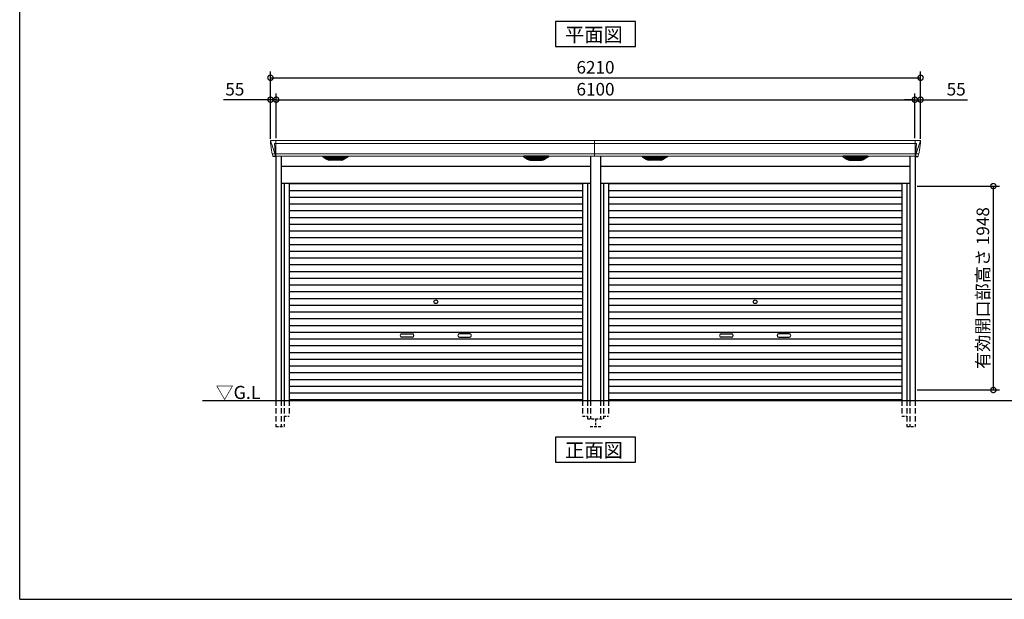
# Model space of a CAD drawing. Extents: x 220 to 16660, y -219 to 11106.
# Drawn here: x 220 to 9625, y 0 to 5538 of the extents above; entities that cross this region are included whole.
import ezdxf

# ---------------------------------------------------------------- set-up
doc = ezdxf.new("R2010")
doc.units = 0
doc.header["$LTSCALE"] = 20
doc.header["$PDMODE"] = 3
doc.header["$PDSIZE"] = 2
doc.linetypes.add('HIDDEN', pattern=[0.375, 0.25, -0.125])
doc.layers.get('0').update_dxf_attribs({"linetype": 'CONTINUOUS'})
doc.layers.get('DEFPOINTS').update_dxf_attribs({"linetype": 'CONTINUOUS'})
for name, color, linetype in [('仕様書枠', 230, 'CONTINUOUS'), ('寸法', 4, 'CONTINUOUS'), ('破線', 2, 'HIDDEN'), ('細線', 5, 'CONTINUOUS'), ('部品1', 7, 'CONTINUOUS'), ('Ｇ．Ｌ', 30, 'CONTINUOUS')]:
    doc.layers.add(name, color=color, linetype=linetype)
doc.styles.add('STYLE1', font='isocp.shx', dxfattribs={"bigfont": 'bigfont.shx'})
doc.styles.add('STYLE2', font='txt')
doc.dimstyles.new('INABA_S40G', dxfattribs={"dimscale": 40, "dimtxt": 3, "dimasz": 2.5, "dimexe": 1.5, "dimexo": 0.5, "dimgap": 1, "dimtad": 3, "dimdec": 1, "dimdsep": 46, "dimtxsty": 'STYLE1', "dimblk1": 'DOTSMALL', "dimblk2": 'DOTSMALL', "dimsah": 1, "dimcen": 0, "dimclrt": 7, "dimadec": 0, "dimazin": 0, "dimtfac": 1, "dimtdec": 4, "dimtix": 1, "dimtmove": 0, "dimatfit": 3, "dimldrblk": 'DOTSMALL', "dimfxl": 1, "dimtolj": 1, "dimtzin": 0, "dimarcsym": 0})

# ---------------------------------------------------------------- blocks, each defined once
blk = doc.blocks.new('_DOTSMALL')
at = {"color": 0, "linetype": 'ByBlock', "ltscale": 50, "const_width": 0.5}
blk.add_lwpolyline([(-0.0625, 0, 1), (0.0625, 0, 1)], format="xyb", close=True, dxfattribs=at)
blk = doc.blocks.new('*D5')
at = {"layer": 'DEFPOINTS', "color": 0, "ltscale": 50}
for p in [(8825, 4983.3), (2615, 4380), (8825, 4380)]:
    blk.add_point(p, dxfattribs=at)
at = {"layer": '寸法', "color": 0, "lineweight": -2, "ltscale": 50}
for p, q in [((2615, 4400), (2615, 5043.3)), ((8825, 4400), (8825, 5043.3)), ((2615, 4983.3), (8825, 4983.3))]:
    blk.add_line(p, q, dxfattribs=at)
at = {"layer": '寸法', "color": 0, "lineweight": -2, "ltscale": 50, "xscale": 100, "yscale": 100, "zscale": 100, "rotation": 180}
blk.add_blockref('_DOTSMALL', (2615, 4983.3), dxfattribs=at)
at = {"layer": '寸法', "color": 0, "lineweight": -2, "ltscale": 50, "xscale": 100, "yscale": 100, "zscale": 100}
blk.add_blockref('_DOTSMALL', (8825, 4983.3), dxfattribs=at)
at = {"layer": '寸法', "color": 7, "ltscale": 50, "insert": (5720, 5083.3), "char_height": 120, "attachment_point": 5, "style": 'STYLE1'}
blk.add_mtext('\\A1;6210', dxfattribs=at)
blk = doc.blocks.new('*D6')
at = {"layer": 'DEFPOINTS', "color": 0, "ltscale": 50}
for p in [(2615, 4773.7), (2615, 4380), (2670, 4385)]:
    blk.add_point(p, dxfattribs=at)
at = {"layer": '寸法', "color": 0, "lineweight": -2, "ltscale": 50}
for p, q in [((2615, 4400), (2615, 4833.7)), ((2670, 4405), (2670, 4833.7)), ((2615, 4773.7), (2166.5, 4773.7)), ((2670, 4773.7), (2615, 4773.7)), ((2670, 4773.7), (2770, 4773.7))]:
    blk.add_line(p, q, dxfattribs=at)
at = {"layer": '寸法', "color": 0, "lineweight": -2, "ltscale": 50, "xscale": 100, "yscale": 100, "zscale": 100}
blk.add_blockref('_DOTSMALL', (2615, 4773.7), dxfattribs=at)
at = {"layer": '寸法', "color": 0, "lineweight": -2, "ltscale": 50, "xscale": 100, "yscale": 100, "zscale": 100, "rotation": 180}
blk.add_blockref('_DOTSMALL', (2670, 4773.7), dxfattribs=at)
at = {"layer": '寸法', "color": 7, "ltscale": 50, "insert": (2275, 4873.7), "char_height": 120, "attachment_point": 5, "style": 'STYLE1'}
blk.add_mtext('\\A1;55', dxfattribs=at)
blk = doc.blocks.new('*D7')
at = {"layer": 'DEFPOINTS', "color": 0, "ltscale": 50}
for p in [(8770, 4773.7), (2670, 4385), (8770, 4385)]:
    blk.add_point(p, dxfattribs=at)
at = {"layer": '寸法', "color": 0, "lineweight": -2, "ltscale": 50}
for p, q in [((2670, 4405), (2670, 4833.7)), ((8770, 4405), (8770, 4833.7)), ((2670, 4773.7), (8770, 4773.7))]:
    blk.add_line(p, q, dxfattribs=at)
at = {"layer": '寸法', "color": 0, "lineweight": -2, "ltscale": 50, "xscale": 100, "yscale": 100, "zscale": 100, "rotation": 180}
blk.add_blockref('_DOTSMALL', (2670, 4773.7), dxfattribs=at)
at = {"layer": '寸法', "color": 0, "lineweight": -2, "ltscale": 50, "xscale": 100, "yscale": 100, "zscale": 100}
blk.add_blockref('_DOTSMALL', (8770, 4773.7), dxfattribs=at)
at = {"layer": '寸法', "color": 7, "ltscale": 50, "insert": (5720, 4873.7), "char_height": 120, "attachment_point": 5, "style": 'STYLE1'}
blk.add_mtext('\\A1;6100', dxfattribs=at)
blk = doc.blocks.new('*D8')
at = {"layer": 'DEFPOINTS', "color": 0, "ltscale": 50}
for p in [(8770, 4773.7), (8770, 4385), (8825, 4380)]:
    blk.add_point(p, dxfattribs=at)
at = {"layer": '寸法', "color": 0, "lineweight": -2, "ltscale": 50}
for p, q in [((8770, 4405), (8770, 4833.7)), ((8825, 4400), (8825, 4833.7)), ((8770, 4773.7), (8670, 4773.7)), ((8770, 4773.7), (8825, 4773.7)), ((8825, 4773.7), (9273.5, 4773.7))]:
    blk.add_line(p, q, dxfattribs=at)
at = {"layer": '寸法', "color": 0, "lineweight": -2, "ltscale": 50, "xscale": 100, "yscale": 100, "zscale": 100}
blk.add_blockref('_DOTSMALL', (8770, 4773.7), dxfattribs=at)
at = {"layer": '寸法', "color": 0, "lineweight": -2, "ltscale": 50, "xscale": 100, "yscale": 100, "zscale": 100, "rotation": 180}
blk.add_blockref('_DOTSMALL', (8825, 4773.7), dxfattribs=at)
at = {"layer": '寸法', "color": 7, "ltscale": 50, "insert": (9165, 4873.7), "char_height": 120, "attachment_point": 5, "style": 'STYLE1'}
blk.add_mtext('\\A1;55', dxfattribs=at)
blk = doc.blocks.new('*D9')
at = {"layer": 'DEFPOINTS', "color": 0, "ltscale": 50}
for p in [(8773, 3948), (9520, 3948), (8773, 2000)]:
    blk.add_point(p, dxfattribs=at)
at = {"layer": '寸法', "color": 0, "lineweight": -2, "ltscale": 50}
for p, q in [((8793, 3948), (9580, 3948)), ((9520, 2000), (9520, 3948)), ((8793, 2000), (9580, 2000))]:
    blk.add_line(p, q, dxfattribs=at)
at = {"layer": '寸法', "color": 0, "lineweight": -2, "ltscale": 50, "xscale": 100, "yscale": 100, "zscale": 100}
for p, rotation in [((9520, 3948), 90), ((9520, 2000), 270)]:
    blk.add_blockref('_DOTSMALL', p, dxfattribs=dict(at, rotation=rotation))
at = {"layer": '寸法', "color": 7, "ltscale": 50, "insert": (9420, 2974), "char_height": 120, "attachment_point": 5, "rotation": 90, "style": 'STYLE1'}
blk.add_mtext('\\A1;有効開口部高さ 1948', dxfattribs=at)
blk = doc.blocks.new('A$C2EBA7329')
at = {"layer": '破線', "ltscale": 10}
for p, q in [((-3053, 0), (-3053, -250)), ((-3002, 0), (-3002, -250)), ((-2975, 0), (-2975, -250)), ((-2927, 0), (-2927, -150)), ((-123, 0), (-123, -150)), ((-75, 0), (-75, -175)), ((-48, 0), (-48, -175))]:
    blk.add_line(p, q, dxfattribs=at)
at = {"layer": '破線', "ltscale": 5}
for p, q in [((-2975, -150), (-2927, -150)), ((-123, -150), (-75, -150)), ((-75, -175), (0, -175)), ((0, -175), (0, -250)), ((-3053, -250), (-2975, -250)), ((-50, -250), (50, -250))]:
    blk.add_line(p, q, dxfattribs=at)
at = {"layer": '細線', "linetype": 'Continuous', "lineweight": 15}
for p, q in [((-3100.6, 2479.7), (-3099.8, 2470.6)), ((-3099.8, 2470.6), (-3092.4, 2444.3)), ((-3052.7, 2453.6), (-3067.6, 2453.6)), ((-3067.6, 2453.6), (-3061, 2369)), ((-3052, 2485), (-3052, 2332.6)), ((-10, 2453.6), (-3052, 2453.6)), ((-10, 2485), (-10, 2332.6)), ((-3092.3, 2444.3), (-3066.2, 2368.9)), ((-3087.1, 2356.4), (-3087.1, 2356.6)), ((-3084.8, 2356.8), (-3066.3, 2357.2)), ((-3066.1, 2369), (-3061.1, 2369)), ((-3066.1, 2369), (-3061.9, 2358.7)), ((-3061.9, 2357.3), (-3061.9, 2358.7)), ((-3060.7, 2357.3), (-3052.7, 2357.3)), ((-3060.7, 2357.3), (-3060.7, 2354.5)), ((-3060.7, 2354.5), (-3060, 2335.6)), ((-10, 2357.8), (-3052, 2357.8)), ((-3060, 2335.6), (-3060, 2331.9))]:
    blk.add_line(p, q, dxfattribs=at)
at = {"layer": '細線'}
for p, q in [((-2559.4, 2309.6), (-2583.7, 2324.4)), ((-2385.6, 2326.1), (-2580.4, 2326.1)), ((-2578.2, 2324.4), (-2578.7, 2322.1)), ((-2576.8, 2320.7), (-2576.3, 2320.6)), ((-2575.8, 2320.4), (-2390.2, 2320.4)), ((-2568.2, 2320.4), (-2569.3, 2316.3)), ((-2567.3, 2314.9), (-2566.8, 2314.8)), ((-2566.3, 2314.6), (-2399.7, 2314.6)), ((-2558.8, 2314.6), (-2559.8, 2310.5)), ((-2556.6, 2308.8), (-2409.4, 2308.8)), ((-2541.1, 2304.4), (-2424.9, 2304.4)), ((-2483.8, 2326.1), (-2483.8, 2323.9)), ((-2483.8, 2320.4), (-2483.8, 2318.1)), ((-2483.8, 2314.6), (-2483.8, 2312.3)), ((-2483.8, 2308.8), (-2483.8, 2306.8)), ((-2482.2, 2326.1), (-2482.2, 2323.9)), ((-2482.2, 2320.4), (-2482.2, 2318.1)), ((-2482.2, 2314.6), (-2482.2, 2312.3)), ((-2482.2, 2308.8), (-2482.2, 2306.8)), ((-2407.2, 2314.6), (-2406.2, 2310.5)), ((-2406.6, 2309.6), (-2382.3, 2324.4)), ((-2398.7, 2314.9), (-2399.2, 2314.8)), ((-2397.8, 2320.4), (-2396.7, 2316.3)), ((-2389.2, 2320.7), (-2389.7, 2320.6)), ((-2387.8, 2324.4), (-2387.3, 2322.1)), ((-643.4, 2309.6), (-667.7, 2324.4)), ((-664.4, 2326.1), (-469.6, 2326.1)), ((-662.2, 2324.4), (-662.7, 2322.1)), ((-660.8, 2320.7), (-660.3, 2320.6)), ((-474.2, 2320.4), (-659.8, 2320.4)), ((-652.2, 2320.4), (-653.3, 2316.3)), ((-651.3, 2314.9), (-650.8, 2314.8)), ((-483.7, 2314.6), (-650.3, 2314.6)), ((-642.8, 2314.6), (-643.8, 2310.5)), ((-493.4, 2308.8), (-640.6, 2308.8)), ((-508.9, 2304.4), (-625.1, 2304.4)), ((-567.8, 2326.1), (-567.8, 2323.9)), ((-567.8, 2320.4), (-567.8, 2318.1)), ((-567.8, 2314.6), (-567.8, 2312.3)), ((-567.8, 2308.8), (-567.8, 2306.8)), ((-566.2, 2326.1), (-566.2, 2323.9)), ((-566.2, 2320.4), (-566.2, 2318.1)), ((-566.2, 2314.6), (-566.2, 2312.3)), ((-566.2, 2308.8), (-566.2, 2306.8)), ((-491.2, 2314.6), (-490.2, 2310.5)), ((-490.6, 2309.6), (-466.3, 2324.4)), ((-482.7, 2314.9), (-483.2, 2314.8)), ((-481.8, 2320.4), (-480.7, 2316.3)), ((-473.2, 2320.7), (-473.7, 2320.6)), ((-471.8, 2324.4), (-471.3, 2322.1))]:
    blk.add_line(p, q, dxfattribs=at)
at = {"layer": '細線', "ltscale": 50}
for p, q in [((-2927, 2072), (-123, 2072)), ((-2927, 2007.5), (-123, 2007.5)), ((-2927, 1943), (-123, 1943)), ((-2927, 1878.5), (-123, 1878.5)), ((-2927, 1814), (-123, 1814)), ((-2927, 1749.5), (-123, 1749.5)), ((-2927, 1685), (-123, 1685)), ((-2927, 1620.5), (-123, 1620.5)), ((-2927, 1556), (-123, 1556)), ((-2927, 1491.5), (-123, 1491.5)), ((-2927, 1427), (-123, 1427)), ((-2927, 1362.5), (-123, 1362.5)), ((-2927, 1298), (-123, 1298)), ((-2927, 1233.5), (-123, 1233.5)), ((-2927, 1169), (-123, 1169)), ((-2927, 1104.5), (-123, 1104.5)), ((-2927, 1040), (-123, 1040)), ((-2927, 975.5), (-123, 975.5)), ((-2927, 911), (-123, 911)), ((-2927, 846.5), (-123, 846.5)), ((-2927, 782), (-123, 782)), ((-2927, 717.5), (-123, 717.5)), ((-2927, 653), (-123, 653)), ((-2927, 588.5), (-123, 588.5)), ((-1848.5, 637.2), (-1751.5, 637.2)), ((-1751.5, 604.2), (-1848.5, 604.2)), ((-1201.5, 637.2), (-1298.5, 637.2)), ((-1298.5, 604.2), (-1201.5, 604.2)), ((-2927, 524), (-123, 524)), ((-2927, 459.5), (-123, 459.5)), ((-2927, 395), (-123, 395)), ((-2927, 330.5), (-123, 330.5)), ((-2927, 266), (-123, 266)), ((-2927, 201.5), (-123, 201.5)), ((-2927, 137), (-123, 137)), ((-2927, 72.5), (-123, 72.5)), ((-2927, 8.8), (-123, 8.8))]:
    blk.add_line(p, q, dxfattribs=at)
blk.add_circle((-1525, 943.2), 18, dxfattribs=at)
at = {"layer": '細線', "linetype": 'Continuous', "lineweight": 15}
for centre, radius, start, end in [((-3052.5, 2457.3), 3.71, 267.30857, 278.15144), ((-3052.7, 2358.1), 0.794, 272.77921, 338.42133)]:
    blk.add_arc(centre, radius, start, end, dxfattribs=at)
at = {"layer": '細線', "ltscale": 50}
for centre, start, end in [((-1848.5, 620.7), 90, 270), ((-1751.5, 620.7), 270, 90), ((-1298.5, 620.7), 90, 270), ((-1201.5, 620.7), 270, 90)]:
    blk.add_arc(centre, 16.5, start, end, dxfattribs=at)
at = {"layer": '細線', "linetype": 'Continuous', "lineweight": 15}
for centre, major_axis, ratio, start_param, end_param in [((-3100.1, 2480), (-0.01, 5), 0.099967, 6.257386, 7.915747), ((-3079.1, 2356.6), (8.03, 0), 0.025458, 2.359359, 3.141595), ((-3060.6, 2357.1), (8.01, 0), 0.025621, 1.573939, 2.356175), ((-3034.8, 2293.6), (-31.4, 75.3), 0.061191, 6.257638, 6.280958)]:
    blk.add_ellipse(centre, major_axis=major_axis, ratio=ratio, start_param=start_param, end_param=end_param, dxfattribs=at)
at = {"layer": '細線'}
for centre, major_axis, ratio, start_param, end_param in [((-2580.4, 2325.1), (-4.54, 0), 0.220299, 4.712389, 7.044709), ((-2576.6, 2321.3), (-2.14, 0.82), 0.265783, 0.033636, 1.595705), ((-2575.6, 2325.1), (-2.54, -0.79), 0.2428, 3.80531, 6.13763), ((-2576.3, 2320.7), (-0.641, 0.247), 0.265783, 1.595705, 2.538183), ((-2567.1, 2315.5), (-2.14, 0.82), 0.265783, 0.033636, 1.595705), ((-2566.8, 2314.9), (-0.641, 0.247), 0.265783, 1.595705, 2.538183), ((-2557.6, 2309.7), (-2.14, 0.82), 0.265783, 0.033636, 0.752483), ((-2536.1, 2359.6), (-13.4, -54.2), 0.77887, 6.036126, 6.477163), ((-2540.6, 2341.6), (-44, -0.1), 0.800451, 1.168161, 1.180852), ((-2483, 2323.9), (-0.8, 0), 0.739961, 0, 3.141593), ((-2483, 2318.1), (-0.8, 0), 0.739961, 0, 3.141593), ((-2483, 2312.3), (-0.8, 0), 0.739961, 0, 3.141593), ((-2483, 2306.8), (-0.8, 0), 0.739961, 0, 3.141593), ((-2429.9, 2359.6), (13.4, -54.2), 0.77887, 6.089208, 6.530244), ((-2425.4, 2341.6), (-44, 0.1), 0.800451, 1.960741, 1.973432), ((-2408.4, 2309.7), (-2.14, -0.82), 0.265783, 2.38911, 3.107957), ((-2399.2, 2314.9), (-0.641, -0.247), 0.265783, 0.603409, 1.545887), ((-2398.9, 2315.5), (-2.14, -0.82), 0.265783, 1.545887, 3.107957), ((-2390.4, 2325.1), (-2.54, 0.79), 0.2428, 3.287148, 5.619468), ((-2389.7, 2320.7), (-0.641, -0.247), 0.265783, 0.603409, 1.545887), ((-2389.4, 2321.3), (-2.14, -0.82), 0.265783, 1.545887, 3.107957), ((-2385.6, 2325.1), (-4.54, 0), 0.220299, 2.380069, 4.712389)]:
    blk.add_ellipse(centre, major_axis=major_axis, ratio=ratio, start_param=start_param, end_param=end_param, dxfattribs=at)
at = {"layer": '細線', "extrusion": (0, 0, -1)}
for centre, major_axis, ratio, start_param, end_param in [((-664.4, 2325.1), (4.54, 0), 0.220299, 2.380069, 4.712389), ((-660.6, 2321.3), (2.14, -0.82), 0.265783, 1.545887, 3.107957), ((-659.6, 2325.1), (2.54, 0.79), 0.2428, 3.287148, 5.619468), ((-660.3, 2320.7), (0.641, -0.247), 0.265783, 0.603409, 1.545887), ((-651.1, 2315.5), (2.14, -0.82), 0.265783, 1.545887, 3.107957), ((-650.8, 2314.9), (0.641, -0.247), 0.265783, 0.603409, 1.545887), ((-641.6, 2309.7), (2.14, -0.82), 0.265783, 2.38911, 3.107957), ((-620.1, 2359.6), (-13.4, -54.2), 0.77887, 6.089208, 6.530244), ((-624.6, 2341.6), (44, 0.1), 0.800451, 1.960741, 1.973432), ((-567, 2323.9), (0.8, 0), 0.739961, 0, 3.141593), ((-567, 2318.1), (0.8, 0), 0.739961, 0, 3.141593), ((-567, 2312.3), (0.8, 0), 0.739961, 0, 3.141593), ((-567, 2306.8), (0.8, 0), 0.739961, 0, 3.141593), ((-513.9, 2359.6), (13.4, -54.2), 0.77887, 6.036126, 6.477163), ((-509.4, 2341.6), (44, -0.1), 0.800451, 1.168161, 1.180852), ((-492.4, 2309.7), (2.14, 0.82), 0.265783, 0.033636, 0.752483), ((-483.2, 2314.9), (0.641, 0.247), 0.265783, 1.595705, 2.538183), ((-482.9, 2315.5), (2.14, 0.82), 0.265783, 0.033636, 1.595705), ((-474.4, 2325.1), (2.54, -0.79), 0.2428, 3.80531, 6.13763), ((-473.7, 2320.7), (0.641, 0.247), 0.265783, 1.595705, 2.538183), ((-473.4, 2321.3), (2.14, 0.82), 0.265783, 0.033636, 1.595705), ((-469.6, 2325.1), (4.54, 0), 0.220299, 4.712389, 7.044709)]:
    blk.add_ellipse(centre, major_axis=major_axis, ratio=ratio, start_param=start_param, end_param=end_param, dxfattribs=at)
at = {"layer": '細線', "linetype": 'Continuous', "lineweight": 15}
blk.add_open_spline([(-3061, 2369), (-3061, 2369), (-3061, 2369), (-3061, 2369), (-3061.1, 2369), (-3061.1, 2369), (-3061.1, 2369)], degree=3, knots=[0, 0, 0, 0, 0.0508072, 0.185283, 0.5526152, 1, 1, 1, 1], dxfattribs=at)
at = {"layer": '細線'}
for points, knots in [([(-2559.3, 2309.9), (-2559.2, 2309.8), (-2559.1, 2309.8), (-2558.8, 2309.6), (-2558.7, 2309.5), (-2558.3, 2309.3), (-2558, 2309.2), (-2557.7, 2309.1)], [0, 0, 0, 0, 0.25, 0.25, 0.5, 0.5, 1, 1, 1, 1]), ([(-2557.2, 2309), (-2557, 2308.9), (-2556.8, 2308.8), (-2556.6, 2308.8), (-2556.6, 2308.8)], [0, 0, 0, 0, 0.876437, 1, 1, 1, 1]), ([(-2408.8, 2309), (-2409, 2308.9), (-2409.2, 2308.8), (-2409.4, 2308.8), (-2409.4, 2308.8)], [0, 0, 0, 0, 0.876437, 1, 1, 1, 1]), ([(-2406.7, 2309.9), (-2406.8, 2309.8), (-2406.9, 2309.8), (-2407.2, 2309.6), (-2407.3, 2309.5), (-2407.7, 2309.3), (-2408, 2309.2), (-2408.3, 2309.1)], [0, 0, 0, 0, 0.25, 0.25, 0.5, 0.5, 1, 1, 1, 1]), ([(-643.3, 2309.9), (-643.2, 2309.8), (-643.1, 2309.8), (-642.8, 2309.6), (-642.7, 2309.5), (-642.3, 2309.3), (-642, 2309.2), (-641.7, 2309.1)], [0, 0, 0, 0, 0.25, 0.25, 0.5, 0.5, 1, 1, 1, 1]), ([(-641.2, 2309), (-641, 2308.9), (-640.8, 2308.8), (-640.6, 2308.8), (-640.6, 2308.8)], [0, 0, 0, 0, 0.876437, 1, 1, 1, 1]), ([(-492.8, 2309), (-493, 2308.9), (-493.2, 2308.8), (-493.4, 2308.8), (-493.4, 2308.8)], [0, 0, 0, 0, 0.876437, 1, 1, 1, 1]), ([(-490.7, 2309.9), (-490.8, 2309.8), (-490.9, 2309.8), (-491.2, 2309.6), (-491.3, 2309.5), (-491.7, 2309.3), (-492, 2309.2), (-492.3, 2309.1)], [0, 0, 0, 0, 0.25, 0.25, 0.5, 0.5, 1, 1, 1, 1])]:
    blk.add_open_spline(points, degree=3, knots=knots, dxfattribs=at)
at = {"layer": '部品1', "linetype": 'Continuous', "lineweight": 15}
for p, q in [((-3105.1, 2479.6), (-3105.1, 2478.4)), ((-3105.1, 2478.4), (-3103.2, 2456.6)), ((-3102.9, 2454), (-3102, 2443.5)), ((-10, 2485), (-3100.2, 2485)), ((-3102, 2443.5), (-3093.4, 2387.5)), ((-3090.5, 2368.5), (-3089.5, 2357.8)), ((-3088, 2356.4), (-3087.1, 2356.4)), ((-3084.1, 2353.7), (-3082.5, 2334.8)), ((-3052, 2332.6), (-10, 2332.6))]:
    blk.add_line(p, q, dxfattribs=at)
at = {"layer": '部品1'}
for p, q in [((-3052.7, 2332.1), (-3079, 2331.6)), ((-3053, 2332.1), (-3053, 0)), ((-3002, 2332.6), (-3002, 0)), ((-2601.9, 2327.1), (-2565, 2304.5)), ((-2600.4, 2332.6), (-2365.6, 2332.6)), ((-2427.1, 2297.1), (-2538.9, 2297.1)), ((-2364.1, 2327.1), (-2401, 2304.5)), ((-685.9, 2327.1), (-649, 2304.5)), ((-449.6, 2332.6), (-684.4, 2332.6)), ((-622.9, 2297.1), (-511.1, 2297.1)), ((-448.1, 2327.1), (-485, 2304.5)), ((-48, 2332.6), (-48, 0)), ((-3002, 2240), (-48, 2240)), ((-3002, 2075), (-48, 2075)), ((-2975, 2075), (-2975, 0)), ((-2927, 2075), (-2927, 0)), ((-123, 2075), (-123, 0)), ((-75, 2075), (-75, 0))]:
    blk.add_line(p, q, dxfattribs=at)
at = {"layer": '部品1', "linetype": 'Continuous', "lineweight": 15, "flags": 128}
blk.add_lwpolyline([(-3103.2, 2456.6), (-3103.2, 2456.3), (-3103.1, 2456.2)], dxfattribs=at)
at = {"layer": '部品1', "linetype": 'Continuous', "lineweight": 15}
for centre, radius, start, end in [((-3088, 2357.9), 1.5, 185.03038, 269.99921), ((-3087.1, 2353.4), 3, 5.03093, 90.00854), ((-3079, 2335.1), 3.5, 185.02845, 270.01101)]:
    blk.add_arc(centre, radius, start, end, dxfattribs=at)
at = {"layer": '部品1', "lineweight": 15}
blk.add_arc((-3052.7, 2332.9), 0.803, 274.02062, 337.83466, dxfattribs=at)
at = {"layer": '部品1'}
for centre, radius, start, end in [((-2600.4, 2329.6), 3, 90, 238.53049), ((-2538.9, 2347.1), 50, 238.53049, 270), ((-2427.1, 2347.1), 50, 270, 301.46951), ((-2365.6, 2329.6), 3, 301.46951, 90), ((-684.4, 2329.6), 3, 90, 238.53049), ((-622.9, 2347.1), 50, 238.53049, 270), ((-511.1, 2347.1), 50, 270, 301.46951), ((-449.6, 2329.6), 3, 301.46951, 90)]:
    blk.add_arc(centre, radius, start, end, dxfattribs=at)
at = {"layer": '部品1', "linetype": 'Continuous', "lineweight": 15}
for centre, major_axis, ratio, start_param, end_param in [((-3100.1, 2480), (3.75, -3.31), 0.997428, 2.292042, 3.950403), ((-3102.9, 2454), (-0.26, 3.01), 0.002715, 4.730218, 5.548587), ((-3097.4, 2413.3), (-7, 45.1), 0.000257, 3.266133, 4.103188)]:
    blk.add_ellipse(centre, major_axis=major_axis, ratio=ratio, start_param=start_param, end_param=end_param, dxfattribs=at)
blk = doc.blocks.new('A$C0D6F72BE')
at = {"layer": '破線', "ltscale": 10}
for p, q in [((48, 0), (48, -175)), ((75, 0), (75, -175)), ((123, 0), (123, -150)), ((2927, 0), (2927, -150)), ((2975, 0), (2975, -250)), ((3002, 0), (3002, -250)), ((3053, 0), (3053, -250))]:
    blk.add_line(p, q, dxfattribs=at)
at = {"layer": '破線', "ltscale": 5}
for p, q in [((0, -175), (75, -175)), ((75, -150), (123, -150)), ((2927, -150), (2975, -150)), ((2975, -250), (3053, -250))]:
    blk.add_line(p, q, dxfattribs=at)
at = {"layer": '細線', "linetype": 'Continuous', "lineweight": 15}
for p, q in [((-10, 2485), (-10, 2332.6)), ((3052, 2453.6), (-10, 2453.6)), ((3052, 2485), (3052, 2332.6)), ((3052.7, 2453.6), (3067.6, 2453.6)), ((3067.6, 2453.6), (3061, 2369)), ((3099.8, 2470.6), (3092.4, 2444.3)), ((3100.6, 2479.7), (3099.8, 2470.6)), ((3052, 2357.8), (-10, 2357.8)), ((3060.7, 2357.3), (3052.7, 2357.3)), ((3060.7, 2354.5), (3060, 2335.6)), ((3060.7, 2357.3), (3060.7, 2354.5)), ((3066.1, 2369), (3061.1, 2369)), ((3066.1, 2369), (3061.9, 2358.7)), ((3061.9, 2357.3), (3061.9, 2358.7)), ((3092.3, 2444.3), (3066.2, 2368.9)), ((3084.8, 2356.8), (3066.3, 2357.2)), ((3087.1, 2356.4), (3087.1, 2356.6)), ((3060, 2335.6), (3060, 2331.9))]:
    blk.add_line(p, q, dxfattribs=at)
at = {"layer": '細線'}
for p, q in [((490.6, 2309.6), (466.3, 2324.4)), ((664.4, 2326.1), (469.6, 2326.1)), ((471.8, 2324.4), (471.3, 2322.1)), ((473.2, 2320.7), (473.7, 2320.6)), ((474.2, 2320.4), (659.8, 2320.4)), ((481.8, 2320.4), (480.7, 2316.3)), ((482.7, 2314.9), (483.2, 2314.8)), ((483.7, 2314.6), (650.3, 2314.6)), ((491.2, 2314.6), (490.2, 2310.5)), ((493.4, 2308.8), (640.6, 2308.8)), ((508.9, 2304.4), (625.1, 2304.4)), ((566.2, 2326.1), (566.2, 2323.9)), ((566.2, 2320.4), (566.2, 2318.1)), ((566.2, 2314.6), (566.2, 2312.3)), ((566.2, 2308.8), (566.2, 2306.8)), ((567.8, 2326.1), (567.8, 2323.9)), ((567.8, 2320.4), (567.8, 2318.1)), ((567.8, 2314.6), (567.8, 2312.3)), ((567.8, 2308.8), (567.8, 2306.8)), ((642.8, 2314.6), (643.8, 2310.5)), ((643.4, 2309.6), (667.7, 2324.4)), ((651.3, 2314.9), (650.8, 2314.8)), ((652.2, 2320.4), (653.3, 2316.3)), ((660.8, 2320.7), (660.3, 2320.6)), ((662.2, 2324.4), (662.7, 2322.1)), ((2406.6, 2309.6), (2382.3, 2324.4)), ((2385.6, 2326.1), (2580.4, 2326.1)), ((2387.8, 2324.4), (2387.3, 2322.1)), ((2389.2, 2320.7), (2389.7, 2320.6)), ((2575.8, 2320.4), (2390.2, 2320.4)), ((2397.8, 2320.4), (2396.7, 2316.3)), ((2398.7, 2314.9), (2399.2, 2314.8)), ((2566.3, 2314.6), (2399.7, 2314.6)), ((2407.2, 2314.6), (2406.2, 2310.5)), ((2556.6, 2308.8), (2409.4, 2308.8)), ((2541.1, 2304.4), (2424.9, 2304.4)), ((2482.2, 2326.1), (2482.2, 2323.9)), ((2482.2, 2320.4), (2482.2, 2318.1)), ((2482.2, 2314.6), (2482.2, 2312.3)), ((2482.2, 2308.8), (2482.2, 2306.8)), ((2483.8, 2326.1), (2483.8, 2323.9)), ((2483.8, 2320.4), (2483.8, 2318.1)), ((2483.8, 2314.6), (2483.8, 2312.3)), ((2483.8, 2308.8), (2483.8, 2306.8)), ((2558.8, 2314.6), (2559.8, 2310.5)), ((2559.4, 2309.6), (2583.7, 2324.4)), ((2567.3, 2314.9), (2566.8, 2314.8)), ((2568.2, 2320.4), (2569.3, 2316.3)), ((2576.8, 2320.7), (2576.3, 2320.6)), ((2578.2, 2324.4), (2578.7, 2322.1))]:
    blk.add_line(p, q, dxfattribs=at)
at = {"layer": '細線', "ltscale": 50}
for p, q in [((123, 2072), (2927, 2072)), ((123, 2007.5), (2927, 2007.5)), ((123, 1943), (2927, 1943)), ((123, 1878.5), (2927, 1878.5)), ((123, 1814), (2927, 1814)), ((123, 1749.5), (2927, 1749.5)), ((123, 1685), (2927, 1685)), ((123, 1620.5), (2927, 1620.5)), ((123, 1556), (2927, 1556)), ((123, 1491.5), (2927, 1491.5)), ((123, 1427), (2927, 1427)), ((123, 1362.5), (2927, 1362.5)), ((123, 1298), (2927, 1298)), ((123, 1233.5), (2927, 1233.5)), ((123, 1169), (2927, 1169)), ((123, 1104.5), (2927, 1104.5)), ((123, 1040), (2927, 1040)), ((123, 975.5), (2927, 975.5)), ((123, 911), (2927, 911)), ((123, 846.5), (2927, 846.5)), ((123, 782), (2927, 782)), ((123, 717.5), (2927, 717.5)), ((123, 653), (2927, 653)), ((123, 588.5), (2927, 588.5)), ((1201.5, 637.2), (1298.5, 637.2)), ((1298.5, 604.2), (1201.5, 604.2)), ((1848.5, 637.2), (1751.5, 637.2)), ((1751.5, 604.2), (1848.5, 604.2)), ((123, 524), (2927, 524)), ((123, 459.5), (2927, 459.5)), ((123, 395), (2927, 395)), ((123, 330.5), (2927, 330.5)), ((123, 266), (2927, 266)), ((123, 201.5), (2927, 201.5)), ((123, 137), (2927, 137)), ((123, 72.5), (2927, 72.5)), ((123, 8.8), (2927, 8.8))]:
    blk.add_line(p, q, dxfattribs=at)
blk.add_circle((1525, 943.2), 18, dxfattribs=at)
at = {"layer": '細線', "linetype": 'Continuous', "lineweight": 15}
for centre, radius, start, end in [((3052.5, 2457.3), 3.71, 261.84856, 272.69143), ((3052.7, 2358.1), 0.794, 201.57867, 267.22079)]:
    blk.add_arc(centre, radius, start, end, dxfattribs=at)
at = {"layer": '細線', "ltscale": 50}
for centre, start, end in [((1201.5, 620.7), 90, 270), ((1298.5, 620.7), 270, 90), ((1751.5, 620.7), 90, 270), ((1848.5, 620.7), 270, 90)]:
    blk.add_arc(centre, 16.5, start, end, dxfattribs=at)
at = {"layer": '細線', "linetype": 'Continuous', "lineweight": 15, "extrusion": (0, 0, -1)}
for centre, major_axis, ratio, start_param, end_param in [((3100.1, 2480), (0.01, 5), 0.099967, 6.257386, 7.915747), ((3060.6, 2357.1), (-8.01, 0), 0.025621, 1.573939, 2.356175), ((3034.8, 2293.6), (31.4, 75.3), 0.061191, 6.257638, 6.280958), ((3079.1, 2356.6), (-8.03, 0), 0.025458, 2.359359, 3.141595)]:
    blk.add_ellipse(centre, major_axis=major_axis, ratio=ratio, start_param=start_param, end_param=end_param, dxfattribs=at)
at = {"layer": '細線'}
for centre, major_axis, ratio, start_param, end_param in [((469.6, 2325.1), (-4.54, 0), 0.220299, 4.712389, 7.044709), ((473.4, 2321.3), (-2.14, 0.82), 0.265783, 0.033636, 1.595705), ((474.4, 2325.1), (-2.54, -0.79), 0.2428, 3.80531, 6.13763), ((473.7, 2320.7), (-0.641, 0.247), 0.265783, 1.595705, 2.538183), ((482.9, 2315.5), (-2.14, 0.82), 0.265783, 0.033636, 1.595705), ((483.2, 2314.9), (-0.641, 0.247), 0.265783, 1.595705, 2.538183), ((492.4, 2309.7), (-2.14, 0.82), 0.265783, 0.033636, 0.752483), ((513.9, 2359.6), (-13.4, -54.2), 0.77887, 6.036126, 6.477163), ((509.4, 2341.6), (-44, -0.1), 0.800451, 1.168161, 1.180852), ((567, 2323.9), (-0.8, 0), 0.739961, 0, 3.141593), ((567, 2318.1), (-0.8, 0), 0.739961, 0, 3.141593), ((567, 2312.3), (-0.8, 0), 0.739961, 0, 3.141593), ((567, 2306.8), (-0.8, 0), 0.739961, 0, 3.141593), ((620.1, 2359.6), (13.4, -54.2), 0.77887, 6.089208, 6.530244), ((624.6, 2341.6), (-44, 0.1), 0.800451, 1.960741, 1.973432), ((641.6, 2309.7), (-2.14, -0.82), 0.265783, 2.38911, 3.107957), ((650.8, 2314.9), (-0.641, -0.247), 0.265783, 0.603409, 1.545887), ((651.1, 2315.5), (-2.14, -0.82), 0.265783, 1.545887, 3.107957), ((659.6, 2325.1), (-2.54, 0.79), 0.2428, 3.287148, 5.619468), ((660.3, 2320.7), (-0.641, -0.247), 0.265783, 0.603409, 1.545887), ((660.6, 2321.3), (-2.14, -0.82), 0.265783, 1.545887, 3.107957), ((664.4, 2325.1), (-4.54, 0), 0.220299, 2.380069, 4.712389)]:
    blk.add_ellipse(centre, major_axis=major_axis, ratio=ratio, start_param=start_param, end_param=end_param, dxfattribs=at)
at = {"layer": '細線', "extrusion": (0, 0, -1)}
for centre, major_axis, ratio, start_param, end_param in [((2385.6, 2325.1), (4.54, 0), 0.220299, 2.380069, 4.712389), ((2389.4, 2321.3), (2.14, -0.82), 0.265783, 1.545887, 3.107957), ((2390.4, 2325.1), (2.54, 0.79), 0.2428, 3.287148, 5.619468), ((2389.7, 2320.7), (0.641, -0.247), 0.265783, 0.603409, 1.545887), ((2398.9, 2315.5), (2.14, -0.82), 0.265783, 1.545887, 3.107957), ((2399.2, 2314.9), (0.641, -0.247), 0.265783, 0.603409, 1.545887), ((2408.4, 2309.7), (2.14, -0.82), 0.265783, 2.38911, 3.107957), ((2429.9, 2359.6), (-13.4, -54.2), 0.77887, 6.089208, 6.530244), ((2425.4, 2341.6), (44, 0.1), 0.800451, 1.960741, 1.973432), ((2483, 2323.9), (0.8, 0), 0.739961, 0, 3.141593), ((2483, 2318.1), (0.8, 0), 0.739961, 0, 3.141593), ((2483, 2312.3), (0.8, 0), 0.739961, 0, 3.141593), ((2483, 2306.8), (0.8, 0), 0.739961, 0, 3.141593), ((2536.1, 2359.6), (13.4, -54.2), 0.77887, 6.036126, 6.477163), ((2540.6, 2341.6), (44, -0.1), 0.800451, 1.168161, 1.180852), ((2557.6, 2309.7), (2.14, 0.82), 0.265783, 0.033636, 0.752483), ((2566.8, 2314.9), (0.641, 0.247), 0.265783, 1.595705, 2.538183), ((2567.1, 2315.5), (2.14, 0.82), 0.265783, 0.033636, 1.595705), ((2575.6, 2325.1), (2.54, -0.79), 0.2428, 3.80531, 6.13763), ((2576.3, 2320.7), (0.641, 0.247), 0.265783, 1.595705, 2.538183), ((2576.6, 2321.3), (2.14, 0.82), 0.265783, 0.033636, 1.595705), ((2580.4, 2325.1), (4.54, 0), 0.220299, 4.712389, 7.044709)]:
    blk.add_ellipse(centre, major_axis=major_axis, ratio=ratio, start_param=start_param, end_param=end_param, dxfattribs=at)
at = {"layer": '細線', "linetype": 'Continuous', "lineweight": 15}
blk.add_open_spline([(3061, 2369), (3061, 2369), (3061, 2369), (3061, 2369), (3061.1, 2369), (3061.1, 2369), (3061.1, 2369)], degree=3, knots=[0, 0, 0, 0, 0.0508072, 0.185283, 0.5526152, 1, 1, 1, 1], dxfattribs=at)
at = {"layer": '細線'}
for points, knots in [([(490.7, 2309.9), (490.8, 2309.8), (490.9, 2309.8), (491.2, 2309.6), (491.3, 2309.5), (491.7, 2309.3), (492, 2309.2), (492.3, 2309.1)], [0, 0, 0, 0, 0.25, 0.25, 0.5, 0.5, 1, 1, 1, 1]), ([(492.8, 2309), (493, 2308.9), (493.2, 2308.8), (493.4, 2308.8), (493.4, 2308.8)], [0, 0, 0, 0, 0.876437, 1, 1, 1, 1]), ([(641.2, 2309), (641, 2308.9), (640.8, 2308.8), (640.6, 2308.8), (640.6, 2308.8)], [0, 0, 0, 0, 0.876437, 1, 1, 1, 1]), ([(643.3, 2309.9), (643.2, 2309.8), (643.1, 2309.8), (642.8, 2309.6), (642.7, 2309.5), (642.3, 2309.3), (642, 2309.2), (641.7, 2309.1)], [0, 0, 0, 0, 0.25, 0.25, 0.5, 0.5, 1, 1, 1, 1]), ([(2406.7, 2309.9), (2406.8, 2309.8), (2406.9, 2309.8), (2407.2, 2309.6), (2407.3, 2309.5), (2407.7, 2309.3), (2408, 2309.2), (2408.3, 2309.1)], [0, 0, 0, 0, 0.25, 0.25, 0.5, 0.5, 1, 1, 1, 1]), ([(2408.8, 2309), (2409, 2308.9), (2409.2, 2308.8), (2409.4, 2308.8), (2409.4, 2308.8)], [0, 0, 0, 0, 0.876437, 1, 1, 1, 1]), ([(2557.2, 2309), (2557, 2308.9), (2556.8, 2308.8), (2556.6, 2308.8), (2556.6, 2308.8)], [0, 0, 0, 0, 0.876437, 1, 1, 1, 1]), ([(2559.3, 2309.9), (2559.2, 2309.8), (2559.1, 2309.8), (2558.8, 2309.6), (2558.7, 2309.5), (2558.3, 2309.3), (2558, 2309.2), (2557.7, 2309.1)], [0, 0, 0, 0, 0.25, 0.25, 0.5, 0.5, 1, 1, 1, 1])]:
    blk.add_open_spline(points, degree=3, knots=knots, dxfattribs=at)
at = {"layer": '部品1', "linetype": 'Continuous', "lineweight": 15}
for p, q in [((3100.2, 2485), (-10, 2485)), ((3102.9, 2454), (3102, 2443.5)), ((3105.1, 2478.4), (3103.2, 2456.6)), ((3105.1, 2479.6), (3105.1, 2478.4)), ((3084.1, 2353.7), (3082.5, 2334.8)), ((3088, 2356.4), (3087.1, 2356.4)), ((3090.5, 2368.5), (3089.5, 2357.8)), ((3092.4, 2444.3), (3092.3, 2444.3)), ((3102, 2443.5), (3093.4, 2387.5)), ((-10, 2332.6), (3052, 2332.6))]:
    blk.add_line(p, q, dxfattribs=at)
at = {"layer": '部品1'}
for p, q in [((48, 2332.6), (48, 0)), ((448.1, 2327.1), (485, 2304.5)), ((449.6, 2332.6), (684.4, 2332.6)), ((622.9, 2297.1), (511.1, 2297.1)), ((685.9, 2327.1), (649, 2304.5)), ((2364.1, 2327.1), (2401, 2304.5)), ((2600.4, 2332.6), (2365.6, 2332.6)), ((2427.1, 2297.1), (2538.9, 2297.1)), ((2601.9, 2327.1), (2565, 2304.5)), ((3002, 2332.6), (3002, 0)), ((3052.7, 2332.1), (3079, 2331.6)), ((3053, 2332.1), (3053, 0)), ((48, 2240), (3002, 2240)), ((48, 2075), (3002, 2075)), ((75, 2075), (75, 0)), ((123, 2075), (123, 0)), ((2927, 2075), (2927, 0)), ((2975, 2075), (2975, 0))]:
    blk.add_line(p, q, dxfattribs=at)
at = {"layer": '部品1', "linetype": 'Continuous', "lineweight": 15, "flags": 128}
blk.add_lwpolyline([(3103.2, 2456.6), (3103.2, 2456.3), (3103.1, 2456.2)], dxfattribs=at)
at = {"layer": '部品1', "linetype": 'Continuous', "lineweight": 15}
for centre, radius, start, end in [((3087.1, 2353.4), 3, 89.99146, 174.96907), ((3088, 2357.9), 1.5, 270.00079, 354.96962), ((3079, 2335.1), 3.5, 269.98899, 354.97155)]:
    blk.add_arc(centre, radius, start, end, dxfattribs=at)
at = {"layer": '部品1'}
for centre, radius, start, end in [((449.6, 2329.6), 3, 90, 238.53049), ((511.1, 2347.1), 50, 238.53049, 270), ((622.9, 2347.1), 50, 270, 301.46951), ((684.4, 2329.6), 3, 301.46951, 90), ((2365.6, 2329.6), 3, 90, 238.53049), ((2427.1, 2347.1), 50, 238.53049, 270), ((2538.9, 2347.1), 50, 270, 301.46951), ((2600.4, 2329.6), 3, 301.46951, 90)]:
    blk.add_arc(centre, radius, start, end, dxfattribs=at)
at = {"layer": '部品1', "lineweight": 15}
blk.add_arc((3052.7, 2332.9), 0.803, 202.16534, 265.97938, dxfattribs=at)
at = {"layer": '部品1', "linetype": 'Continuous', "lineweight": 15, "extrusion": (0, 0, -1)}
for centre, major_axis, ratio, start_param, end_param in [((3100.1, 2480), (-3.75, -3.31), 0.997428, 2.292042, 3.950403), ((3102.9, 2454), (0.26, 3.01), 0.002715, 4.730218, 5.548587), ((3097.4, 2413.3), (7, 45.1), 0.000257, 3.266133, 4.103188)]:
    blk.add_ellipse(centre, major_axis=major_axis, ratio=ratio, start_param=start_param, end_param=end_param, dxfattribs=at)

msp = doc.modelspace()

# ---------------------------------------------------------------- linework, layer by layer
at = {"layer": '仕様書枠', "ltscale": 50}
for q in [(220, 11105.6), (16307.2, 0)]:
    msp.add_line((220, 0), q, dxfattribs=at)
at = {"layer": '部品1'}
for points in [[(5338.26, 5520.6), (5338.26, 5280.71), (6101.74, 5280.71), (6101.74, 5520.6)], [(5338.26, 1550), (5338.26, 1310.11), (6101.74, 1310.11), (6101.74, 1550)]]:
    msp.add_lwpolyline(points, close=True, dxfattribs=at)
at = {"layer": 'Ｇ．Ｌ'}
msp.add_line((1967, 1900), (14599, 1900), dxfattribs=at)

# ---------------------------------------------------------------- block references
at = {"layer": '寸法', "ltscale": 50}
for name in ['A$C2EBA7329', 'A$C0D6F72BE']:
    msp.add_blockref(name, (5720, 1900), dxfattribs=at)

# ---------------------------------------------------------------- texts
at = {"layer": '部品1', "style": 'STYLE2'}
for s, height, p in [('平面図', 135, (5428.18, 5327.71)), ('▽G.L', 125, (2092.18, 1913.95)), ('正面図', 135, (5428.79, 1357.11))]:
    msp.add_text(s, height=height, dxfattribs=at).set_placement(p)

# ---------------------------------------------------------------- dimensions: what is measured, and where the dimension line sits
at = {"layer": '寸法', "ltscale": 50}
for base, p1, p2, picture, middle in [((8825, 4983.25), (2615, 4380.01), (8825, 4380.01), '*D5', (5720, 5083.26)), ((8770, 4773.66), (2670, 4385), (8770, 4385), '*D7', (5720, 4873.66))]:
    dim = msp.add_linear_dim(base=base, p1=p1, p2=p2, dimstyle='INABA_S40G', override={"dimtdec": 1, "dimtix": 0}, dxfattribs=at)
    dim.commit()
    dim.dimension.update_dxf_attribs({"geometry": picture, "text_midpoint": middle})
for base, p1, p2, picture, middle in [((2615, 4773.66), (2670, 4385), (2615, 4380.01), '*D6', (2275, 4773.66)), ((8770, 4773.66), (8825, 4380.01), (8770, 4385), '*D8', (9165, 4773.66))]:
    dim = msp.add_linear_dim(base=base, p1=p1, p2=p2, dimstyle='INABA_S40G', dxfattribs=at)
    dim.commit()
    dim.dimension.update_dxf_attribs({"geometry": picture, "text_midpoint": middle, "dimtype": 160})
dim = msp.add_linear_dim(base=(9520, 3948), p1=(8773, 2000), p2=(8773, 3948), angle=90, text='有効開口部高さ <>', dimstyle='INABA_S40G', override={"dimtdec": 1, "dimtix": 0}, dxfattribs=at)
dim.commit()
dim.dimension.update_dxf_attribs({"geometry": '*D9', "text_midpoint": (9420, 2974)})

doc.saveas('drawing.dxf')
